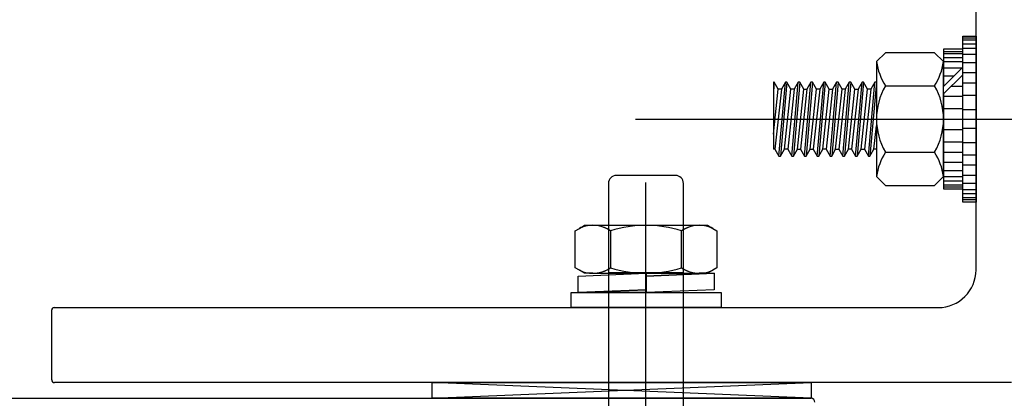
# Model space of a CAD drawing. Units: millimetres. Extents: x 11 to 320, y -81 to 74.
# Drawn here: x 21 to 21, y 39 to 39 of the extents above; entities that cross this region are included whole.
import ezdxf

# ---------------------------------------------------------------- set-up
doc = ezdxf.new("R2010")
doc.units = ezdxf.units.MM
doc.linetypes.add('CENTER', pattern=[50.79999999999998, 31.75, -6.349999999999998, 6.349999999999998, -6.349999999999998])
doc.layers.add('planta tipo', color=7, linetype='Continuous')

msp = doc.modelspace()

# ---------------------------------------------------------------- linework, layer by layer
at = {"layer": 'planta tipo'}
for p, q in [((20.87302864914091, 38.66780854996753), (20.87302864914068, 38.78027062087361)), ((20.87133887875621, 38.67643969121403), (20.87133887875621, 38.69754882278588)), ((20.87133887875621, 38.69754882278588), (20.87302864914091, 38.69754882278588)), ((20.87302864914091, 38.69754882278588), (20.87302864914091, 38.67643969121403)), ((20.87133887875621, 38.69587205063502), (20.86889521081594, 38.69587205063502)), ((20.86889521081594, 38.69587205063502), (20.86889521081594, 38.69113370181324)), ((20.87133887875621, 38.67811646336489), (20.87133887875621, 38.69587205063502)), ((20.86149520850313, 38.69542935292478), (20.86036511993257, 38.69429926435399)), ((20.86776512224515, 38.69542935292478), (20.86149520850313, 38.69542935292478)), ((20.86889521081594, 38.69429926435399), (20.86776512224515, 38.69542935292478)), ((20.86036511993257, 38.69429926435399), (20.86036511993257, 38.67968924964546)), ((20.86889521081594, 38.67968924964546), (20.86889521081594, 38.69429926435399)), ((20.86889521081594, 38.69113370181324), (20.87133887875621, 38.69357736975419)), ((20.87133887875621, 38.69264158425361), (20.86889521081594, 38.69019791631266)), ((20.86149520850313, 38.69121180496225), (20.86776512224515, 38.69121180496225)), ((20.86889521081594, 38.69019791631266), (20.86889521081594, 38.67811646336489)), ((20.86149520850313, 38.68277670903765), (20.86776512224515, 38.68277670903765)), ((20.86036511993257, 38.67968924964546), (20.86149520850313, 38.67855916107513)), ((20.86776512224515, 38.67855916107513), (20.86889521081594, 38.67968924964546)), ((20.83104557458478, 38.63412387244628), (20.83104557458478, 38.67893240869765)), ((20.86149520850313, 38.67855916107513), (20.86776512224515, 38.67855916107513)), ((20.86889521081594, 38.67811646336489), (20.87133887875621, 38.67811646336489)), ((20.87302864914091, 38.67643969121403), (20.87133887875621, 38.67643969121403)), ((20.75546239952473, 38.65381709538636), (20.75546239952473, 38.66270437125743)), ((20.75576264533129, 38.66300461706399), (20.86822471623759, 38.66300461706399)), ((20.8775623608185, 38.65346680861197), (20.75581268629912, 38.65346680861197)), ((20.80385201530294, 38.65346680861197), (20.8520414672696, 38.65346680861197)), ((20.80385201530294, 38.6514651699022), (20.80385201530294, 38.65346680861197)), ((20.8520414672696, 38.6514651699022), (20.80385201530294, 38.65346680861197)), ((20.80385201530294, 38.6514651699022), (20.8520414672696, 38.65346680861197)), ((20.8520414672696, 38.65346680861197), (20.8520414672696, 38.6514651699022)), ((20.72588385762629, 38.65146516990265), (20.85204146726983, 38.65146516990265)), ((20.72588385762606, 38.6514651699022), (20.85204146726937, 38.6514651699022)), ((20.8520414672696, 38.6514651699022), (20.80385201530294, 38.6514651699022))]:
    msp.add_line(p, q, dxfattribs=at)
at = {"layer": 'planta tipo', "linetype": 'Continuous'}
for p, q in [((20.87302864914091, 38.69728885811131), (20.87133887875621, 38.69728885811131)), ((20.87302864914091, 38.69702889343674), (20.87133887875621, 38.69702889343674)), ((20.87302864914091, 38.6965089640876), (20.87133887875621, 38.6965089640876)), ((20.87302864914091, 38.69598903473846), (20.87133887875621, 38.69598903473846)), ((20.86889521081594, 38.6956120859609), (20.87133887875621, 38.6956120859609)), ((20.86889521081594, 38.69535212128588), (20.87133887875621, 38.69535212128588)), ((20.86889521081594, 38.69483219193674), (20.87133887875621, 38.69483219193674)), ((20.87302864914091, 38.69520914071475), (20.87133887875621, 38.69520914071475)), ((20.86889521081594, 38.6943122625876), (20.87133887875621, 38.6943122625876)), ((20.86889521081594, 38.69353236856435), (20.87129387756636, 38.69353236856435)), ((20.87302864914091, 38.69416928201693), (20.87133887875621, 38.69416928201693)), ((20.86889521081594, 38.69249250986607), (20.87025401886831, 38.69249250986607)), ((20.8711898043689, 38.69249250986607), (20.87133887875621, 38.69249250986607)), ((20.87302864914091, 38.69286945864408), (20.87133887875621, 38.69286945864408)), ((20.84735764581183, 38.69169270713749), (20.84725609711086, 38.69051809460328)), ((20.84735764581183, 38.69169270713749), (20.84725609711086, 38.69169270713749)), ((20.84725609711086, 38.69169270713749), (20.84725609711086, 38.68317524441002)), ((20.84725609711086, 38.68508475070487), (20.84786538931667, 38.69081326958988)), ((20.84786538931667, 38.69081326958988), (20.84735764581183, 38.69169270713749)), ((20.84827158412054, 38.69081326958988), (20.84745919451279, 38.68317524441002)), ((20.84827158412054, 38.69081326958988), (20.84786538931667, 38.69081326958988)), ((20.84796693801763, 38.68229580686196), (20.84877932762561, 38.69169270713749)), ((20.84898242502754, 38.69169270713749), (20.8481700354198, 38.68229580686196)), ((20.84877932762561, 38.69169270713749), (20.84827158412054, 38.69081326958988)), ((20.84867777892464, 38.68317524441002), (20.84949016853261, 38.69081326958988)), ((20.84898242502754, 38.69169270713749), (20.84877932762561, 38.69169270713749)), ((20.84949016853261, 38.69081326958988), (20.84898242502754, 38.69169270713749)), ((20.84989636333648, 38.69081326958988), (20.84908397372874, 38.68317524441002)), ((20.84989636333648, 38.69081326958988), (20.84949016853261, 38.69081326958988)), ((20.84959171723358, 38.68229580686196), (20.85040410684132, 38.69169270713749)), ((20.85060720424349, 38.69169270713749), (20.84979481463552, 38.68229580686196)), ((20.85040410684132, 38.69169270713749), (20.84989636333648, 38.69081326958988)), ((20.85030255814058, 38.68317524441002), (20.8511149477481, 38.69081326958988)), ((20.85060720424349, 38.69169270713749), (20.85040410684132, 38.69169270713749)), ((20.8511149477481, 38.69081326958988), (20.85060720424349, 38.69169270713749)), ((20.8515211425522, 38.69081326958988), (20.85070875294423, 38.68317524441002)), ((20.8511149477481, 38.69081326958988), (20.8515211425522, 38.69081326958988)), ((20.85121649644907, 38.68229580686196), (20.85202888605727, 38.69169270713749)), ((20.85223198345921, 38.69169270713749), (20.85141959385101, 38.68229580686196)), ((20.85202888605727, 38.69169270713749), (20.8515211425522, 38.69081326958988)), ((20.85192733735607, 38.68317524441002), (20.85273972696405, 38.69081326958988)), ((20.85223198345921, 38.69169270713749), (20.85202888605727, 38.69169270713749)), ((20.85273972696405, 38.69081326958988), (20.85223198345921, 38.69169270713749)), ((20.85314592176792, 38.69081326958988), (20.85233353216017, 38.68317524441002)), ((20.85314592176792, 38.69081326958988), (20.85273972696405, 38.69081326958988)), ((20.85284127566501, 38.68229580686196), (20.85365366527299, 38.69169270713749)), ((20.85385676267492, 38.69169270713749), (20.85304437306695, 38.68229580686196)), ((20.85365366527299, 38.69169270713749), (20.85314592176792, 38.69081326958988)), ((20.85355211657202, 38.68317524441002), (20.85436450617999, 38.69081326958988)), ((20.85385676267492, 38.69169270713749), (20.85365366527299, 38.69169270713749)), ((20.85436450617999, 38.69081326958988), (20.85385676267492, 38.69169270713749)), ((20.85477070098386, 38.69081326958988), (20.85395831137589, 38.68317524441002)), ((20.85436450617999, 38.69081326958988), (20.85477070098386, 38.69081326958988)), ((20.85446605488096, 38.68229580686196), (20.8552784444887, 38.69169270713749)), ((20.85548154189064, 38.69169270713749), (20.8546691522829, 38.68229580686196)), ((20.8552784444887, 38.69169270713749), (20.85477070098386, 38.69081326958988)), ((20.85517689578774, 38.68317524441002), (20.85598928539571, 38.69081326958988)), ((20.85548154189064, 38.69169270713749), (20.8552784444887, 38.69169270713749)), ((20.85598928539571, 38.69081326958988), (20.85548154189064, 38.69169270713749)), ((20.85639548019981, 38.69081326958988), (20.85558309059184, 38.68317524441002)), ((20.85639548019981, 38.69081326958988), (20.85598928539571, 38.69081326958988)), ((20.85609083409668, 38.68229580686196), (20.85690322370465, 38.69169270713749)), ((20.85710632110658, 38.69169270713749), (20.85629393149884, 38.68229580686196)), ((20.85690322370465, 38.69169270713749), (20.85639548019981, 38.69081326958988)), ((20.85680167500368, 38.68317524441002), (20.85761406461165, 38.69081326958988)), ((20.85710632110658, 38.69169270713749), (20.85690322370465, 38.69169270713749)), ((20.85761406461165, 38.69081326958988), (20.85710632110658, 38.69169270713749)), ((20.85802025941553, 38.69081326958988), (20.85720786980755, 38.68317524441002)), ((20.85761406461165, 38.69081326958988), (20.85802025941553, 38.69081326958988)), ((20.85771561331285, 38.68229580686196), (20.85852800292059, 38.69169270713749)), ((20.85873110032253, 38.69169270713749), (20.85791871071456, 38.68229580686196)), ((20.85852800292059, 38.69169270713749), (20.85802025941553, 38.69081326958988)), ((20.85842645421963, 38.68317524441002), (20.85923884382737, 38.69081326958988)), ((20.85873110032253, 38.69169270713749), (20.85852800292059, 38.69169270713749)), ((20.85923884382737, 38.69081326958988), (20.85873110032253, 38.69169270713749)), ((20.85964503863147, 38.69081326958988), (20.8588326490235, 38.68317524441002)), ((20.85964503863147, 38.69081326958988), (20.85923884382737, 38.69081326958988)), ((20.85934039252857, 38.68229580686196), (20.86015278213654, 38.69169270713749)), ((20.86035587953847, 38.69169270713749), (20.85954348993027, 38.68229580686196)), ((20.86015278213654, 38.69169270713749), (20.85964503863147, 38.69081326958988)), ((20.86035587953847, 38.69169270713749), (20.86015278213654, 38.69169270713749)), ((20.86036511993257, 38.69167670230493), (20.86035587953847, 38.69169270713749)), ((20.8698899809965, 38.69119268649368), (20.87133887875621, 38.69119268649368)), ((20.87302864914091, 38.69156963527169), (20.87133887875621, 38.69156963527169)), ((20.86889521081594, 38.68989286312129), (20.87133887875621, 38.68989286312129)), ((20.87302864914091, 38.69000984722473), (20.87133887875621, 38.69000984722473)), ((20.86889521081594, 38.68833307507387), (20.87133887875621, 38.68833307507387)), ((20.87302864914091, 38.68819009450274), (20.87133887875621, 38.68819009450274)), ((20.86005123343557, 38.68317524441002), (20.86036511993257, 38.68612638133757)), ((20.86889521081594, 38.68565543892603), (20.87133887875621, 38.68565543892603)), ((20.87302864914091, 38.68579841949716), (20.87133887875621, 38.68579841949716)), ((20.84745919451279, 38.68317524441002), (20.84725609711086, 38.68317524441002)), ((20.84745919451279, 38.68317524441002), (20.84796693801763, 38.68229580686196)), ((20.8481700354198, 38.68229580686196), (20.84867777892464, 38.68317524441002)), ((20.84908397372874, 38.68317524441002), (20.84867777892464, 38.68317524441002)), ((20.84908397372874, 38.68317524441002), (20.84959171723358, 38.68229580686196)), ((20.84979481463552, 38.68229580686196), (20.85030255814058, 38.68317524441002)), ((20.85030255814058, 38.68317524441002), (20.85070875294423, 38.68317524441002)), ((20.85070875294423, 38.68317524441002), (20.85121649644907, 38.68229580686196)), ((20.85141959385101, 38.68229580686196), (20.85192733735607, 38.68317524441002)), ((20.85192733735607, 38.68317524441002), (20.85233353216017, 38.68317524441002)), ((20.85233353216017, 38.68317524441002), (20.85284127566501, 38.68229580686196)), ((20.85304437306695, 38.68229580686196), (20.85355211657202, 38.68317524441002)), ((20.85395831137589, 38.68317524441002), (20.85355211657202, 38.68317524441002)), ((20.85395831137589, 38.68317524441002), (20.85446605488096, 38.68229580686196)), ((20.8546691522829, 38.68229580686196), (20.85517689578774, 38.68317524441002)), ((20.85517689578774, 38.68317524441002), (20.85558309059184, 38.68317524441002)), ((20.85558309059184, 38.68317524441002), (20.85609083409668, 38.68229580686196)), ((20.85629393149884, 38.68229580686196), (20.85680167500368, 38.68317524441002)), ((20.85720786980755, 38.68317524441002), (20.85680167500368, 38.68317524441002)), ((20.85720786980755, 38.68317524441002), (20.85771561331285, 38.68229580686196)), ((20.85791871071456, 38.68229580686196), (20.85842645421963, 38.68317524441002)), ((20.85842645421963, 38.68317524441002), (20.8588326490235, 38.68317524441002)), ((20.8588326490235, 38.68317524441002), (20.85934039252857, 38.68229580686196)), ((20.85954348993027, 38.68229580686196), (20.86005123343557, 38.68317524441002)), ((20.86036511993257, 38.68317524441002), (20.86005123343557, 38.68317524441002)), ((20.86889521081594, 38.68409565087907), (20.87133887875621, 38.68409565087907)), ((20.87302864914091, 38.68397866677563), (20.87133887875621, 38.68397866677563)), ((20.84796693801763, 38.68229580686196), (20.8481700354198, 38.68229580686196)), ((20.84959171723358, 38.68229580686196), (20.84979481463552, 38.68229580686196)), ((20.85121649644907, 38.68229580686196), (20.85141959385101, 38.68229580686196)), ((20.85284127566501, 38.68229580686196), (20.85304437306695, 38.68229580686196)), ((20.85446605488096, 38.68229580686196), (20.8546691522829, 38.68229580686196)), ((20.85609083409668, 38.68229580686196), (20.85629393149884, 38.68229580686196)), ((20.85771561331285, 38.68229580686196), (20.85791871071456, 38.68229580686196)), ((20.85934039252857, 38.68229580686196), (20.85954348993027, 38.68229580686196)), ((20.86889521081594, 38.68279582750623), (20.87133887875621, 38.68279582750623)), ((20.87302864914091, 38.68241887872821), (20.87133887875621, 38.68241887872821)), ((20.86889521081594, 38.68149600413383), (20.87133887875621, 38.68149600413383)), ((20.87302864914091, 38.68111905535582), (20.87133887875621, 38.68111905535582)), ((20.86889521081594, 38.68045614543556), (20.87133887875621, 38.68045614543556)), ((20.86889521081594, 38.67967625141185), (20.87133887875621, 38.67967625141185)), ((20.87302864914091, 38.67981923198298), (20.87133887875621, 38.67981923198298)), ((20.86889521081594, 38.67915632206316), (20.87133887875621, 38.67915632206316)), ((20.86889521081594, 38.67863639271403), (20.87133887875621, 38.67863639271403)), ((20.86889521081594, 38.67837642803946), (20.87133887875621, 38.67837642803946)), ((20.87302864914091, 38.6787793732847), (20.87133887875621, 38.6787793732847)), ((20.87302864914091, 38.67799947926099), (20.87133887875621, 38.67799947926099)), ((20.87302864914091, 38.67747954991231), (20.87133887875621, 38.67747954991231)), ((20.87302864914091, 38.67695962056317), (20.87133887875621, 38.67695962056317)), ((20.87302864914091, 38.6766996558886), (20.87133887875621, 38.6766996558886))]:
    msp.add_line(p, q, dxfattribs=at)
at = {"layer": 'planta tipo', "linetype": 'CENTER', "ltscale": 0.1}
msp.add_line((20.82971330979944, 38.68699425699972), (21.00045850511515, 38.68699425699972), dxfattribs=at)
at = {"layer": 'planta tipo', "ltscale": 0.1}
for p, q in [((20.83481372827373, 38.6798177929459), (20.82727749303285, 38.67981779310188)), ((20.8262766736575, 38.67881697374699), (20.82627667365773, 38.64799173749591)), ((20.83581417306959, 38.64799173749591), (20.83581454760792, 38.67881696143061)), ((20.82204097669319, 38.67278016234562), (20.82257506030214, 38.67308851571127)), ((20.82257506030214, 38.67308851571127), (20.82325054277771, 38.67347850576292)), ((20.82325054277771, 38.67347850576292), (20.82429243683168, 38.67347850576292)), ((20.82429612824103, 38.67347850576292), (20.83106133629917, 38.67347850576292)), ((20.82429622638188, 38.67347850576292), (20.83106143444002, 38.67347850576292)), ((20.83106133629735, 38.67347850576292), (20.83781596323365, 38.67347850576292)), ((20.83781596323365, 38.67347850576292), (20.83885785735447, 38.67347850576292)), ((20.83781606137427, 38.67347850576292), (20.83885795549531, 38.67347850576292)), ((20.83885785735447, 38.67347850576292), (20.83953333983027, 38.67308851571127)), ((20.83885795549531, 38.67347850576292), (20.83953343797089, 38.67308851571127)), ((20.83953333983027, 38.67308851571127), (20.84006742343922, 38.67278016234562)), ((20.82204097669319, 38.66807265560149), (20.82204097669319, 38.67278016234562)), ((20.82654758837953, 38.67278016253798), (20.82654758837953, 38.66807265540913)), ((20.83556081175243, 38.66807265540913), (20.83556081175243, 38.67278016253798)), ((20.84006742343922, 38.67278016234562), (20.840067423439, 38.66807265560149)), ((20.82257505934945, 38.6677643026915), (20.82204097669319, 38.66807265560149)), ((20.840067423439, 38.66807265560149), (20.83953334078251, 38.6677643026915)), ((20.822443862927, 38.66701049424003), (20.8310755744626, 38.66737431308641)), ((20.82244386292905, 38.66491217762407), (20.822443862927, 38.66701049424003)), ((20.82325054277771, 38.66737431197001), (20.82257505934967, 38.6677643026915)), ((20.82325064091856, 38.66737431197001), (20.82257515749052, 38.6677643026915)), ((20.82429297732006, 38.66737431197001), (20.82325054277771, 38.66737431197001)), ((20.8242930754609, 38.66737431197001), (20.82325064091856, 38.66737431197001)), ((20.82429612955775, 38.66737431308641), (20.83106133761567, 38.66737431308641)), ((20.82627637019095, 38.66745795935279), (20.83581417306959, 38.66745795935279)), ((20.8262764683318, 38.66745795935279), (20.83581427121044, 38.66745795935279)), ((20.83106133761407, 38.66737431308641), (20.83781596455037, 38.66737431308641)), ((20.83106143575469, 38.66737431308641), (20.83781606269145, 38.66737431308641)), ((20.8310755744626, 38.66700898625916), (20.83970728599843, 38.66737431308641)), ((20.83970728599843, 38.66737431308641), (20.8310755744626, 38.66700898625916)), ((20.8310755744626, 38.66700898625916), (20.8310755744626, 38.66737431308641)), ((20.8310755744626, 38.66737431308641), (20.83970728599843, 38.66737431308641)), ((20.8310755744626, 38.66737431308641), (20.83107557446465, 38.66527750445132)), ((20.83107557446465, 38.66491217762407), (20.8310755744626, 38.66700898625916)), ((20.83970738413927, 38.66737431308641), (20.83107567260367, 38.66700898625916)), ((20.83107567260367, 38.66700898625916), (20.83107567260367, 38.66737431308641)), ((20.83107567260367, 38.66737431308641), (20.83970738413927, 38.66737431308641)), ((20.83885785735447, 38.66737431197001), (20.83781281246092, 38.66737431197001)), ((20.83953334078251, 38.6677643026915), (20.83885785735447, 38.66737431197001)), ((20.83970728599843, 38.66737431308641), (20.83970728600048, 38.66527599647)), ((20.82153777166286, 38.66300461706399), (20.82153777166286, 38.66491217762407)), ((20.82153777166286, 38.66491217762407), (20.84061337726644, 38.66491217762407)), ((20.83107557446465, 38.66527750445132), (20.82244386292905, 38.66491217762407)), ((20.82244386292905, 38.66491217762407), (20.83107557446465, 38.66527750445132)), ((20.83107557446465, 38.66491217762407), (20.82244386292905, 38.66491217762407)), ((20.82244396106989, 38.66491217762407), (20.83107567260549, 38.66527750445132)), ((20.83107567260549, 38.66491217762407), (20.82244396106989, 38.66491217762407)), ((20.83107557446465, 38.66527750445132), (20.83107557446465, 38.66491217762407)), ((20.83970728600048, 38.66527599647), (20.83107557446465, 38.66491217762407)), ((20.83107567260549, 38.66527750445132), (20.83107567260549, 38.66491217762407)), ((20.84061337726644, 38.66491217762407), (20.84061337726644, 38.66300461706399)), ((20.84061337726644, 38.66300461706399), (20.82153777166286, 38.66300461706399))]:
    msp.add_line(p, q, dxfattribs=at)
at = {"layer": 'planta tipo'}
for centre, radius, start, end in [((20.86850289603785, 38.69552734688025), 0.008229920208019947, 188.581824526811, 211.6259941948611), ((20.86075743471042, 38.69552734688071), 0.008229920208356271, 328.3740058024489, 351.4181754702907), ((20.86880021585716, 38.68699425699972), 0.008435095924461409, 149.9999999985841, 209.9999999987359), ((20.86046011489111, 38.68699425699972), 0.00843509592468878, 330.0000000012641, 30.0000000014158), ((20.86850289603899, 38.6784611671192), 0.008229920209187724, 148.3740058066076, 171.4181754743748), ((20.86075743470929, 38.67846116711874), 0.008229920209464892, 8.581824528521743, 31.62599419608834), ((20.86822471623759, 38.66780854996753), 0.004803932903541863, 270, 0), ((20.75576264533129, 38.66270437125789), 0.0003002458065566316, 90, 180.0000000867896), ((20.75581268629912, 38.65381709538681), 0.0003502867748466088, 180.0000000743873, 270), ((20.85204146726983, 38.65096476022521), 0.0005004096774428035, 0, 90), ((20.85204146726937, 38.65096476022475), 0.0005004096774428035, 0, 90)]:
    msp.add_arc(centre, radius, start, end, dxfattribs=at)
at = {"layer": 'planta tipo', "ltscale": 0.1}
for centre, radius, start, end in [((20.82727749301239, 38.67881697374699), 0.001000819354865563, 89.99999881546984, 180), ((20.83481372825304, 38.67881697359101), 0.001000819354865563, 359.9993038308636, 89.99999881546984), ((20.82429428253613, 38.66949402730464), 0.003984478886286334, 55.56153287065127, 115.5615099708349), ((20.82429428253499, 38.66949402730418), 0.003984478886219442, 90.0265407388692, 115.5615099532729), ((20.82429428253658, 38.66949402730373), 0.003984478886663561, 55.56155583961937, 89.97345924479424), ((20.82429438067766, 38.66949402730327), 0.003984478887038606, 55.56155584331168, 89.97345924806416), ((20.83105420006541, 38.65858810662442), 0.01489040084851641, 89.9725409613835, 107.6169719784798), ((20.83105429820625, 38.65858810662533), 0.01489040084760692, 89.9725409613835, 107.616971978702), ((20.83105420006677, 38.65858810662579), 0.01489040084717352, 72.3830280207667, 89.9725409736294), ((20.83781411759605, 38.66949402730418), 0.003984478886841563, 64.43849002903511, 124.4384671283476), ((20.83781411759514, 38.66949402730373), 0.003984478886644173, 89.97346019296562, 124.4384441576755), ((20.83781411759742, 38.66949402730373), 0.003984478886616274, 64.43849004954848, 89.97346022566478), ((20.83781421573781, 38.66949402730373), 0.003984478886714381, 64.43849004658813, 89.97346022239486), ((20.82429428253636, 38.67135879064338), 0.00398447888695944, 244.4384748460504, 304.4384671192569), ((20.82429428385262, 38.6713587915456), 0.003984478886674269, 270.0265407650155, 304.4384441721682), ((20.83105420138327, 38.682264712224), 0.01489040084760626, 252.3830280157656, 270.0274590333664), ((20.83105420138213, 38.68226471222445), 0.01489040084808864, 270.0274590316077, 287.6169719845402), ((20.83105429952298, 38.68226471222445), 0.01489040084801983, 270.0274590307349, 287.616971983703), ((20.83781411759583, 38.67135879064293), 0.003984478886707349, 235.5615328743594, 295.5615251538213), ((20.83781411891277, 38.67135879154515), 0.003984478886189004, 235.5615558268442, 270.0265397939547), ((20.83781421705362, 38.67135879154606), 0.003984478887098604, 235.5615558315396, 270.0265397972246), ((20.82429428253636, 38.67135879064247), 0.003984478886297111, 244.4384748433481, 269.9812313256346), ((20.8242943806772, 38.67135879064247), 0.003984478886297111, 244.4384748433481, 269.9812313256346), ((20.83781411759605, 38.67135879064247), 0.003984478886215954, 269.9812324928642, 295.5615251536932)]:
    msp.add_arc(centre, radius, start, end, dxfattribs=at)

doc.saveas('drawing.dxf')
